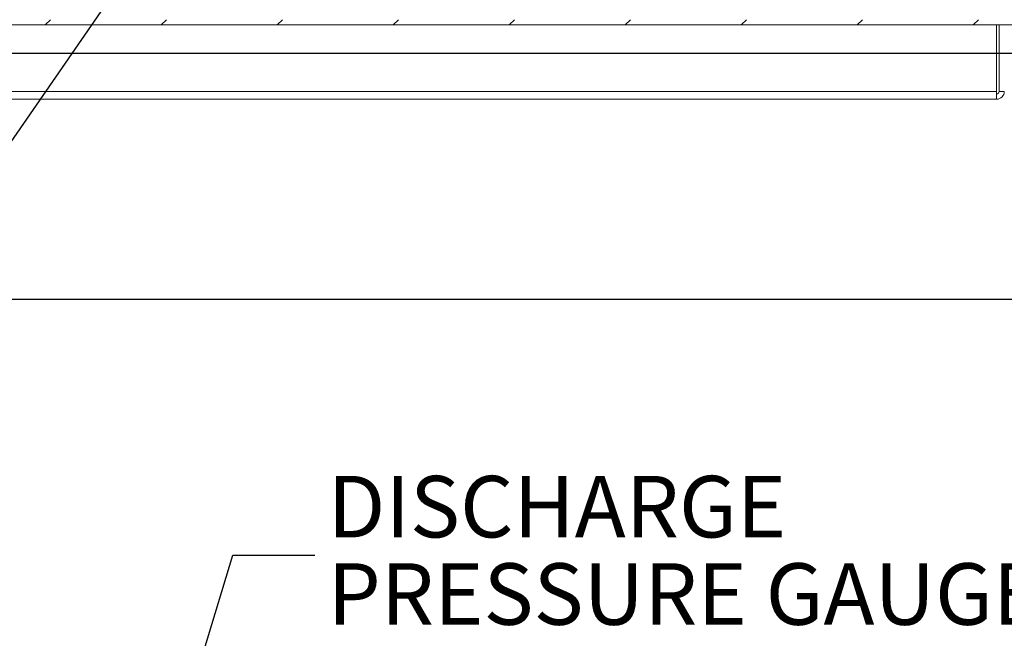
# Model space of a CAD drawing. Units: inches. Extents: x 0.1 to 16.9, y 0 to 10.9.
# Drawn here: x 9.4 to 10.9, y 5.7 to 6.7 of the extents above; entities that cross this region are included whole.
import ezdxf

# ---------------------------------------------------------------- set-up
doc = ezdxf.new("R2010")
doc.units = ezdxf.units.IN
doc.header["$MEASUREMENT"] = 0
doc.layers.add('SLD-0', color=7, linetype='Continuous')
doc.styles.add('SLDTEXTSTYLE0', font='TXT', dxfattribs={"width": 0.605})
doc.dimstyles.new('SLDDIMSTYLE0', dxfattribs={"dimtxt": 0, "dimasz": 0.140625, "dimexe": 0, "dimexo": 0.0625, "dimgap": 0, "dimtad": 0, "dimtih": 1, "dimtoh": 1, "dimdec": 0, "dimrnd": 1e-09, "dimzin": 0, "dimdsep": 46, "dimlunit": 5, "dimtxsty": 'Standard', "dimsah": 1, "dimcen": 0.09, "dimadec": 0, "dimazin": 0, "dimtfac": 0.140625, "dimtdec": 0, "dimtofl": 0, "dimtmove": 0, "dimatfit": 3, "dimfxl": 0, "dimfrac": 2, "dimtolj": 1, "dimtzin": 0, "dimarcsym": 0})

# ---------------------------------------------------------------- blocks, each defined once
blk = doc.blocks.new('SW_NOTE_28')
at = {"layer": 'SLD-0', "color": 0, "char_height": 0.09375, "attachment_point": 1, "style": 'SLDTEXTSTYLE0'}
for s, insert in [('DISCHARGE', (0.0197, 0.1209)), ('PRESSURE GAUGE', (0.0197, -0.0122))]:
    blk.add_mtext(s, dxfattribs=dict(at, insert=insert))

msp = doc.modelspace()

# ---------------------------------------------------------------- hatches: boundary and pattern name
at = {"linetype": 'Continuous', "lineweight": 0}
h = msp.add_hatch(dxfattribs=at)
h.set_pattern_fill('ANSI31', style=0)
h.paths.add_polyline_path([(11.5902037, 6.6519234), (8.3402037, 6.6519234), (8.3402037, 6.6441109), (11.5902037, 6.6441109)], flags=0)

# ---------------------------------------------------------------- linework, layer by layer
at = {"color": 7, "linetype": 'Continuous', "lineweight": 15}
for p, q in [((11.5902036, 6.644111), (8.3402037, 6.644111)), ((10.9222349, 6.644111), (10.9222349, 6.5425484)), ((10.9261412, 6.644111), (10.9261412, 6.5425484)), ((10.9222349, 6.6011422), (10.9261412, 6.6011422)), ((10.9222349, 6.5425484), (9.0081724, 6.5425484)), ((10.9222349, 6.5425484), (10.9222349, 6.5314999)), ((10.9261412, 6.5425484), (10.9339537, 6.5425484)), ((10.9222349, 6.5308297), (9.0081724, 6.5308297)), ((10.9222349, 6.5314999), (10.9222349, 6.5308297))]:
    msp.add_line(p, q, dxfattribs=at)
at = {"color": 7, "linetype": 'Continuous'}
for p, q in [((8.3089537, 6.6011422), (11.6214537, 6.6011422)), ((8.3089537, 6.6011422), (11.6214537, 6.6011422)), ((7.9339537, 6.2261422), (11.9964537, 6.2261422)), ((7.9339537, 6.2261422), (11.9964537, 6.2261422))]:
    msp.add_line(p, q, dxfattribs=at)
at = {"color": 7, "linetype": 'Continuous', "lineweight": 15}
for radius in [0.0117188, 0.0039063]:
    msp.add_arc((10.9222349, 6.5425484), radius, 270, 0, dxfattribs=at)

# ---------------------------------------------------------------- block references
at = {"layer": 'SLD-0', "color": 7}
msp.add_blockref('SW_NOTE_28', (9.8831962, 5.8360282), dxfattribs=at)

# ---------------------------------------------------------------- leaders
for points in [[(9.8693531, 7.116539), (9.1386573, 6.0587128), (9.0136573, 6.0587128)], [(9.5540211, 5.1617264), (9.7581962, 5.8360282), (9.8831962, 5.8360282)]]:
    msp.add_leader(points, dimstyle='SLDDIMSTYLE0', dxfattribs=at)

doc.saveas('drawing.dxf')
